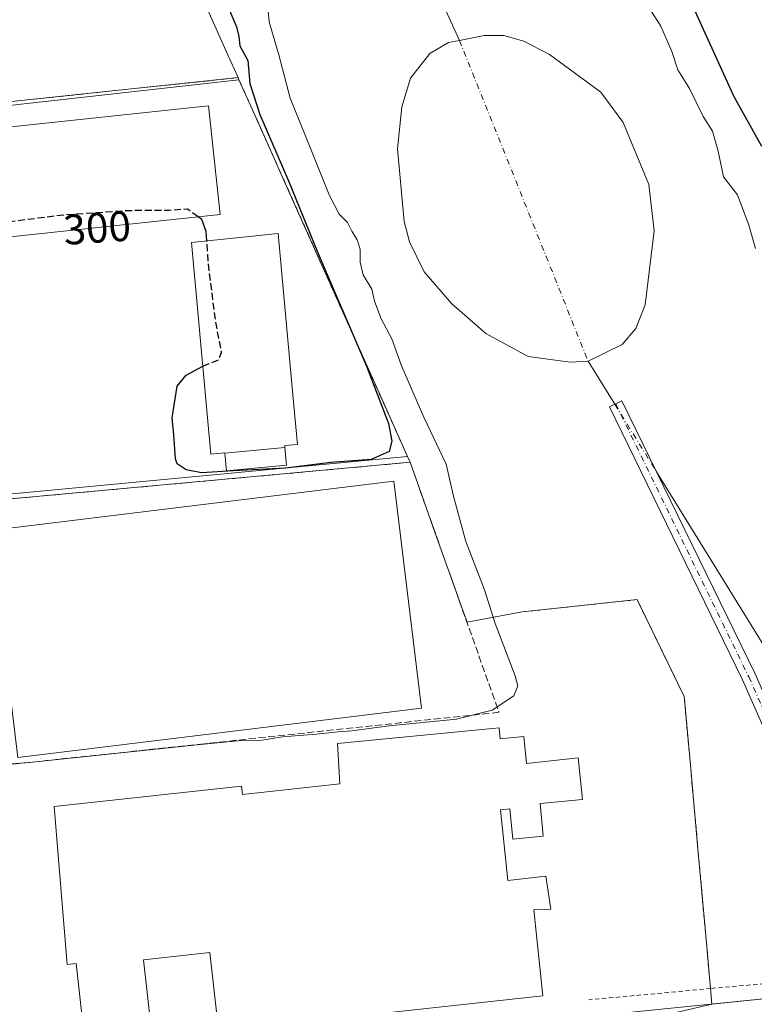
# Model space of a CAD drawing. Units: metres. Extents: x 612002 to 615512, y 4657606 to 4659980.
# Drawn here: x 613667 to 613840, y 4657885 to 4658117 of the extents above; entities that cross this region are included whole.
import ezdxf
from ezdxf.enums import TextEntityAlignment as Align

# ---------------------------------------------------------------- set-up
doc = ezdxf.new("R2010")
doc.units = ezdxf.units.M
doc.header["$MEASUREMENT"] = 0
for name, pattern in [('DGN Style 2', [1.6480167562047852, 0.988810053722871, -0.6592067024819142]), ('DGN Style 3', [2.307223458686699, 1.648016756204785, -0.6592067024819142]), ('DGN Style 4', [2.6384748266838614, 1.318413404963828, -0.6592067024819142, 0.001648016756204785, -0.6592067024819142])]:
    doc.linetypes.add(name, pattern=pattern)
for name, color, linetype, lineweight in [('Alambrada', 7, 'DGN Style 2', 0), ('Camino Cxs', 7, 'Continuous', 0), ('Camino eje', 30, 'DGN Style 4', 13), ('Corriente natural eje', 4, 'DGN Style 4', 0), ('Corriente natural lineal', 142, 'Continuous', 13), ('Corriente natural lineal oculto', 9, 'DGN Style 4', 13), ('Curva de nivel maestra', 30, 'Continuous', 30), ('Curva de nivel maestra oculto', 30, 'DGN Style 3', 30), ('Curva de nivel normal', 30, 'Continuous', 0), ('Edificación industrial Cxs', 135, 'Continuous', 13), ('Elemento construido', 1, 'Continuous', 0), ('Estanque Cxs', 5, 'Continuous', 0), ('Núcleo urbano CxS', 7, 'Continuous', 0), ('Obra de contención lineal', 1, 'DGN Style 3', 13), ('Parque-jardín CxS', 135, 'Continuous', 0), ('Planta de tratamiento de residuos CxS', 135, 'Continuous', 0), ('Recinto industrial CxS', 135, 'Continuous', 0), ('Rótulo de curva de nivel directora', 7, 'Continuous', 0), ('Vegetación y arbolados urbanos CxS', 151, 'Continuous', 0), ('Vía urbana Cxs', 4, 'Continuous', 0)]:
    doc.layers.add(name, color=color, linetype=linetype, lineweight=lineweight)
doc.styles.add('Style-Arial', font='txt')

# ---------------------------------------------------------------- blocks, each defined once
blk = doc.blocks.new('*U37')
at = {"layer": 'Vía urbana Cxs', "color": 4, "linetype": 'Continuous', "lineweight": 0}
blk.add_polyline3d([(613804.9401000004, 4657882.7501, 290.8733000000066), (613854.5601000005, 4657887.770099999, 292.0604000000022), (613856.6001000004, 4657888.170100001, 292.1021000000038), (613858.6101000002, 4657888.7401, 292.1505999999936), (613860.5601000005, 4657889.4801, 292.2109000000055), (613862.4401000004, 4657890.370100001, 292.3628999999929), (613864.2401000002, 4657891.420100001, 292.0380000000005), (613865.9501, 4657892.620100001, 291.5138000000007), (613867.5502000004, 4657893.960100001, 290.8052000000025), (613869.0401, 4657895.420100001, 290.7220999999991), (613869.5998999998, 4657896.0747, 290.7085999999982), (613870.4001000002, 4657897.0101, 290.7097000000067), (613871.4961000001, 4657898.5283, 291.1999000000069), (613871.6201, 4657898.700099999, 291.2899000000034), (613871.7673000004, 4657898.9463, 291.4204000000027), (613872.6901000004, 4657900.4901, 292.2511999999988), (613907.5100999996, 4657951.380100001, 293.2632000000012), (613971.8202000001, 4658045.090100001, 296.8561000000045), (613995.5963000003, 4658084.261700001, 299.1998000000021), (614013.9068999998, 4658114.4287, 299.0558000000019), (614027.8800999997, 4658137.450099999, 300.0910000000004)], dxfattribs=at)

msp = doc.modelspace()

# ---------------------------------------------------------------- linework, layer by layer
at = {"layer": 'Alambrada', "color": 7, "linetype": 'DGN Style 2', "lineweight": 0, "extrusion": (0.09327263643830709, -0.995255628447557, 0.02768482138836688), "elevation": -4578528.644489199, "flags": 128}
msp.add_lwpolyline([(1045771.881794022, 127095.8186333579), (1045755.489299092, 127095.4397881472), (1045743.055072138, 127095.4476911764)], dxfattribs=at)
at = {"layer": 'Alambrada', "color": 7, "linetype": 'DGN Style 2', "lineweight": 0}
for points in [[(613829.6901000004, 4657888.9801, 291.3552999999956), (613823.4801000003, 4657957.800100001, 291.741399999999), (613812.3501000004, 4657980.640100001, 291.7116999999998), (613785.3000999996, 4657977.7301, 296.636599999998)], [(613862.2100999998, 4657894.200099999, 292.4309000000067), (613859.9200999998, 4657892.950099999, 292.8968000000023), (613853.8701, 4657891.0701, 292.375), (613829.6901000004, 4657888.9801, 291.3552999999956)]]:
    msp.add_polyline3d(points, dxfattribs=at)
at = {"layer": 'Camino Cxs', "color": 7, "linetype": 'Continuous', "lineweight": 0}
msp.add_polyline3d([(613871.7673000004, 4657898.9463, 291.4204000000027), (613871.6201, 4657898.700099999, 291.2899000000034), (613871.4961000001, 4657898.5283, 291.1999000000069), (613870.4001000002, 4657897.0101, 290.7097000000067), (613869.5998999998, 4657896.0747, 290.7085999999982), (613869.0401, 4657895.420100001, 290.7220999999991), (613867.5502000004, 4657893.960100001, 290.8052000000025), (613866.2100999998, 4657892.9101, 291.3699000000051), (613863.4301000005, 4657903.540100001, 291.190499999997), (613851.4600999998, 4657929.5101, 298.6404999999941), (613837.2200999996, 4657961.7301, 299.5676999999997), (613805.8601000002, 4658026.0701, 294.4109000000026), (613808.8000999996, 4658027.5101, 293.1346000000049), (613840.1901000004, 4657963.110099999, 301.0090999999957), (613854.4600999998, 4657930.840100001, 299.304099999994), (613866.8601000002, 4657904.770099999, 292.0449999999983)], close=True, dxfattribs=at)
msp.add_polyline3d([(613867.5502000004, 4657893.960100001, 290.8052000000025), (613866.2100999998, 4657892.9101, 291.3699000000051), (613863.4301000005, 4657903.540100001, 291.190499999997), (613851.4600999998, 4657929.5101, 298.6404999999941), (613837.2200999996, 4657961.7301, 299.5676999999997), (613805.8601000002, 4658026.0701, 294.4109000000026), (613808.8000999996, 4658027.5101, 293.1346000000049), (613840.1901000004, 4657963.110099999, 301.0090999999957), (613854.4600999998, 4657930.840100001, 299.304099999994), (613866.8601000002, 4657904.770099999, 292.0449999999983), (613871.7673000004, 4657898.9463, 291.4204000000027)], dxfattribs=at)
at = {"layer": 'Camino eje', "color": 30, "linetype": 'DGN Style 4', "lineweight": 13}
msp.add_polyline3d([(613807.3300999999, 4658026.790100001, 293.7642000000051), (613838.7050999999, 4657962.420100001, 300.1058000000049), (613852.9600999998, 4657930.175100001, 298.9435999999987), (613858.9451000001, 4657917.190099999, 294.9241999999941), (613865.1451000003, 4657904.155099999, 291.5776999999944), (613869.5998999998, 4657896.0747, 290.7085999999982)], dxfattribs=at)
at = {"layer": 'Corriente natural eje', "color": 4, "linetype": 'DGN Style 4', "lineweight": 0, "extrusion": (0.002134831731840885, -0.005315970248461941, 0.9999835913422752), "elevation": -23160.24958421221, "flags": 128}
msp.add_lwpolyline([(613768.4583773463, 4658055.128614137), (613798.7993039063, 4657979.577546611)], dxfattribs=at)
at = {"layer": 'Corriente natural lineal', "color": 142, "linetype": 'Continuous', "lineweight": 13, "extrusion": (-0.03429688058318362, 0.05548589983500905, 0.9978702515366226), "elevation": 237694.6729637734, "flags": 128}
msp.add_lwpolyline([(-2971228.556441276, -3631716.015310332), (-2971228.556441276, -3631704.007043501)], dxfattribs=at)
at = {"layer": 'Corriente natural lineal', "color": 142, "linetype": 'Continuous', "lineweight": 13, "extrusion": (0.01483607688186186, -0.02400216815249115, 0.999601814097361), "elevation": -102404.0374290905, "flags": 128}
msp.add_lwpolyline([(2971215.863879914, 3638024.924263619), (2971215.863879913, 3637593.588836735)], dxfattribs=at)
at = {"layer": 'Corriente natural lineal', "color": 142, "linetype": 'Continuous', "lineweight": 13}
msp.add_polyline3d([(613696.6993000006, 4658279.521500001, 303.1554999999935), (613713.4801000003, 4658240.120100001, 302.2513000000035), (613719.9401000004, 4658227.780099999, 301.5246000000043), (613725.2301000003, 4658213.380100001, 298.2891999999993), (613743.7901, 4658173.9901, 297.3114999999962), (613748.6401000004, 4658161.200099999, 297.2869000000064), (613756.1001000004, 4658144.0101, 292.6778999999952), (613770.4801000003, 4658112.4301, 291.8456000000006)], dxfattribs=at)
at = {"layer": 'Corriente natural lineal oculto', "color": 9, "linetype": 'DGN Style 4', "lineweight": 13, "extrusion": (0.01015858965554459, -0.01643490720098476, 0.9998133310180983), "elevation": -70026.7137210108, "flags": 128}
msp.add_lwpolyline([(2971206.720425882, 3638818.320664661), (2971206.720425882, 3638799.600153634)], dxfattribs=at)
at = {"layer": 'Curva de nivel maestra', "color": 30, "linetype": 'Continuous', "lineweight": 30, "elevation": 300, "flags": 128}
for points in [[(613928.4100000003, 4658117.520099999), (613925.4900000002, 4658112.360099999), (613919.8399999999, 4658104.100099999), (613913.3799999999, 4658097.950099999), (613906.7599999999, 4658094.950099999), (613902.2000000002, 4658094.2401), (613898.4199999999, 4658094.220100001), (613895.3899999997, 4658093.2301), (613891.0800000001, 4658093.550100001), (613882.8799999999, 4658093.440099999), (613874.8799999999, 4658093.630100001), (613864.0199999996, 4658092.620100001), (613858.4600000001, 4658090.800100001), (613852.29, 4658087.100099999), (613846.2000000002, 4658085.600099999), (613841.7199999997, 4658087.610099999), (613835.2800000003, 4658099.1601), (613820.7800000003, 4658130.9801)], [(613716.0999999996, 4658119.860099999), (613717.8799999999, 4658115.6801), (613718.4400000004, 4658113.390100001), (613718.7100000001, 4658111.1601), (613720.5599999996, 4658107.7401), (613721.0800000001, 4658102.280099999), (613723.4100000003, 4658094.970100001), (613730.1600000003, 4658079.370100001), (613736.9199999999, 4658062.790100001), (613748.5599999996, 4658035.6801), (613753.7400000002, 4658022.1801), (613754.5099999999, 4658018.020099999), (613753.8899999997, 4658015.520099999), (613749.6299999999, 4658013.6801), (613740.1399999997, 4658012.970100001), (613729.4800000006, 4658011.600099999), (613717.1200000001, 4658010.970100001), (613709.6600000003, 4658010.530099999), (613706.0300000003, 4658011.2301), (613703.9299999997, 4658012.6501), (613703.4900000002, 4658013.840100001), (613703.0899999999, 4658019.440099999), (613702.7599999999, 4658023.4801), (613703.9000000004, 4658030.9801), (613706.0300000003, 4658033.530099999), (613709.9556999998, 4658035.665300001)], [(613710.9024999999, 4658065.218800001), (613710.7599999999, 4658067.380100001), (613709.6900000004, 4658070.2301), (613708.8311000001, 4658070.8651)]]:
    msp.add_lwpolyline(points, dxfattribs=at)
at = {"layer": 'Curva de nivel maestra oculto', "color": 30, "linetype": 'DGN Style 3', "lineweight": 30, "elevation": 300, "flags": 128}
for points in [[(613708.8311000001, 4658070.8651), (613706.3899999997, 4658072.670100001), (613701.9900000002, 4658072.380100001), (613692.3399999999, 4658072.3101), (613676.2999999998, 4658071.210100001), (613650.6799999997, 4658067.860099999), (613644.9199999999, 4658065.520099999), (613643.6381000001, 4658063.906099999)], [(613709.9556999998, 4658035.665300001), (613710.1299999999, 4658035.7601), (613713.6600000003, 4658037.140100001), (613714.4000000004, 4658038.9001), (613712.9900000002, 4658046.190099999), (613711.2400000002, 4658060.100099999), (613710.9024999999, 4658065.218800001)]]:
    msp.add_lwpolyline(points, dxfattribs=at)
at = {"layer": 'Curva de nivel normal', "color": 30, "linetype": 'Continuous', "lineweight": 0, "elevation": 295, "flags": 128}
for points in [[(613725.1699999999, 4658121.8201), (613725.5999999996, 4658116.850099999), (613727.8600000005, 4658109.040100001), (613730.5800000001, 4658098.8101), (613735.4299999997, 4658086.8201), (613739.75, 4658076.050100001), (613742.0899999999, 4658071.4801), (613744.0999999996, 4658069.5101), (613745.1399999997, 4658067.460100001), (613746.3300000001, 4658065.4301), (613747.0300000003, 4658063.210100001), (613747.04, 4658060.210100001), (613747.8099999996, 4658057.220100001), (613749.79, 4658053.790100001), (613750.4199999999, 4658050.950099999), (613751.9800000006, 4658046.850099999), (613754.5599999996, 4658042.100099999), (613756.8399999999, 4658035.710100001), (613762.0599999996, 4658023.610099999), (613767.3799999999, 4658012.590100001), (613769.1100000005, 4658004.9901), (613771.9699999997, 4657994.360099999), (613776.3499999996, 4657982.940099999), (613778.9400000004, 4657975.0001), (613783.5999999996, 4657962.6601), (613784.2400000002, 4657960.280099999), (613783.3300000001, 4657957.9901), (613778.2199999997, 4657954.610099999), (613769.8099999996, 4657952.4301), (613753.8799999999, 4657950.920100001), (613745.0999999996, 4657949.700099999), (613741.7800000003, 4657949.5001), (613736.7999999998, 4657948.890100001), (613728.79, 4657948.2601), (613722.9000000004, 4657947.380100001), (613719.9000000004, 4657947.4901), (613707.8799999999, 4657946.350099999), (613669.8099999996, 4657942.340100001), (613659.1634999998, 4657941.4804)], [(613840.2800000003, 4658063.420100001), (613838.75, 4658068.920100001), (613836.0199999996, 4658076.040100001), (613832.7699999996, 4658080.280099999), (613831.4800000006, 4658086.360099999), (613830.1600000003, 4658091.050100001), (613827.9800000006, 4658094.550100001), (613824.75, 4658101.0801), (613821.9400000004, 4658105.5101), (613820.54, 4658109.850099999), (613817.9699999997, 4658115.770099999), (613814.6200000001, 4658121.0701)]]:
    msp.add_lwpolyline(points, dxfattribs=at)
at = {"layer": 'Edificación industrial Cxs', "color": 135, "linetype": 'Continuous', "lineweight": 13, "elevation": 306.5011999999988, "flags": 128}
msp.add_lwpolyline([(613729.3344000002, 4658016.4735), (613715.1298000002, 4658015.1209), (613715.1201, 4658015.2301), (613711.8701, 4658014.940099999), (613710.9190999996, 4658025.236099999), (613707.2600999996, 4658064.850099999), (613727.7100999998, 4658066.920100001), (613731.3799000002, 4658027.1919), (613732.3000999996, 4658017.2301), (613729.2901, 4658016.960100001)], close=True, dxfattribs=at)
at = {"layer": 'Edificación industrial Cxs', "color": 135, "linetype": 'Continuous', "lineweight": 13, "elevation": 298.5810999999957, "flags": 128}
for points in [[(613681.8701, 4657878.5801), (613680.0701000001, 4657894.890100001), (613677.9801000003, 4657894.6601), (613674.9200999998, 4657931.850099999), (613719.1201, 4657936.670100001), (613719.3300999999, 4657934.7301), (613742.3080000002, 4657937.231899999), (613741.7438000003, 4657946.6809), (613779.8438999997, 4657950.385), (613780.1026999997, 4657947.830700001), (613785.6648000004, 4657948.400699999), (613786.3289999999, 4657942.024900001), (613798.5000999998, 4657943.350099999), (613799.4600999998, 4657933.520099999), (613789.5100999996, 4657932.5601), (613790.2600999996, 4657924.840100001), (613783.0601000005, 4657924.140100001), (613782.3701, 4657931.290100001), (613780.1601, 4657931.0701), (613781.8885000005, 4657914.4439), (613790.8241999998, 4657915.460000001), (613792.0148, 4657907.654800001), (613788.0460000001, 4657907.522500001), (613790.1130999997, 4657887.202400001), (613738.1901000004, 4657881.550100001)], [(613713.4001000002, 4657881.3301), (613711.6401000004, 4657897.4801), (613695.9801000003, 4657895.7601), (613697.6700999998, 4657880.300100001)]]:
    msp.add_lwpolyline(points, dxfattribs=at)
at = {"layer": 'Edificación industrial Cxs', "color": 135, "linetype": 'Continuous', "lineweight": 13}
for points in [[(613714.0301000001, 4658071.420100001, 304.8775000000023), (613613.5100999996, 4658060.690099999, 303.7624000000069), (613610.7801000001, 4658086.340100001, 302.7302000000054), (613711.2801000001, 4658097.050100001, 302.6404000000039), (613714.0301000001, 4658071.420100001, 304.8775000000023)], [(613729.3340999996, 4658016.4735, 305.9097000000039), (613729.7100999998, 4658012.3201, 301.1021000000038), (613715.5100999996, 4658011.0101, 302.7682000000059), (613715.1300999997, 4658015.1209, 305.789499999999), (613715.1201, 4658015.2301, 305.8628999999929), (613711.8701, 4658014.940099999, 304.2866999999969), (613710.9190999996, 4658025.236099999, 305.7684000000008), (613707.2600999996, 4658064.850099999, 304.0377000000008), (613727.7100999998, 4658066.920100001, 303.2666000000027), (613731.3799000002, 4658027.1919, 306.4946999999956), (613732.3000999996, 4658017.2301, 305.6777000000002), (613729.2901, 4658016.960100001, 306.5011999999988), (613729.3340999996, 4658016.4735, 305.9097000000039)], [(613761.5100999996, 4657955.050100001, 300.6622999999963), (613666.3000999996, 4657943.440099999, 299.7219000000041), (613659.7801000001, 4657996.960100001, 298.9618999999948), (613754.9801000003, 4658008.550100001, 299.7660999999935), (613761.5100999996, 4657955.050100001, 300.6622999999963)], [(613681.8701, 4657878.5801, 294.2767000000022), (613680.0701000001, 4657894.890100001, 295.7364999999991), (613677.9801000003, 4657894.6601, 294.0111999999936), (613674.9200999998, 4657931.850099999, 293.445000000007), (613719.1201, 4657936.670100001, 293.9704000000056), (613719.3300999999, 4657934.7301, 295.354800000001), (613742.3080000002, 4657937.231899999, 294.867499999993), (613741.7438000003, 4657946.6809, 298.1346000000049), (613779.8438999997, 4657950.385, 298.5810999999958)], [(613779.8438999997, 4657950.385, 298.5810999999958), (613780.1026999997, 4657947.830700001, 298.3830000000016), (613785.6648000004, 4657948.400699999, 294.1793999999936), (613786.3289999999, 4657942.024900001, 295.4345999999932), (613798.5000999998, 4657943.350099999, 294.6628999999957), (613799.4600999998, 4657933.520099999, 294.7535999999964), (613789.5100999996, 4657932.5601, 296.7635000000009), (613790.2600999996, 4657924.840100001, 293.8763999999938), (613783.0601000005, 4657924.140100001, 295.200800000006), (613782.3701, 4657931.290100001, 296.8699000000051), (613780.1601, 4657931.0701, 297.2393000000012), (613781.8885000005, 4657914.4439, 296.2155000000057), (613790.8241999998, 4657915.460000001, 291.7253999999957), (613792.0148, 4657907.654800001, 291.6140000000014), (613788.0460000001, 4657907.522500001, 293.2936000000045), (613790.1130999997, 4657887.202400001, 292.8117999999959), (613738.1901000004, 4657881.550100001, 294.9853000000003)], [(613713.4001000002, 4657881.3301, 294.3994999999995), (613711.6401000004, 4657897.4801, 296.1606999999931), (613695.9801000003, 4657895.7601, 296.3258999999962), (613697.6700999998, 4657880.300100001, 294.2163)]]:
    msp.add_polyline3d(points, dxfattribs=at)
for points in [[(613714.0301000001, 4658071.420100001, 304.8775000000023), (613613.5100999996, 4658060.690099999, 304.8775000000023), (613610.7801000001, 4658086.340100001, 304.8775000000023), (613711.2801000001, 4658097.050100001, 304.8775000000023)], [(613715.1298000002, 4658015.1209, 305.9095999999991), (613729.3344000002, 4658016.4735, 305.9095999999991), (613729.7100999998, 4658012.3201, 305.9095999999991), (613715.5100999996, 4658011.0101, 305.9095999999991)], [(613761.5100999996, 4657955.050100001, 300.6622999999963), (613666.3000999996, 4657943.440099999, 300.6622999999963), (613659.7801000001, 4657996.960100001, 300.6622999999963), (613754.9801000003, 4658008.550100001, 300.6622999999963)]]:
    msp.add_3dface(points, dxfattribs=at)
at = {"layer": 'Elemento construido', "color": 1, "linetype": 'Continuous', "lineweight": 0}
msp.add_polyline3d([(613804.9401000004, 4657882.7501, 290.8733000000066), (613854.5601000005, 4657887.770099999, 292.0604000000022), (613856.6001000004, 4657888.170100001, 292.1021000000038), (613858.6101000002, 4657888.7401, 292.1505999999936), (613860.5601000005, 4657889.4801, 292.2109000000055), (613862.4401000004, 4657890.370100001, 292.3628999999929), (613864.2401000002, 4657891.420100001, 292.0380000000005), (613865.9501, 4657892.620100001, 291.5138000000007), (613867.5500999996, 4657893.960100001, 290.8052000000025), (613869.0401, 4657895.420100001, 290.7220999999991), (613870.4001000002, 4657897.0101, 290.7097000000067), (613871.6201, 4657898.700099999, 291.2899000000034), (613872.6901000004, 4657900.4901, 292.2511999999988), (613907.5100999996, 4657951.380100001, 293.2632000000012), (613971.8201000001, 4658045.090100001, 296.8561999999947), (614027.8800999997, 4658137.450099999, 300.0910000000004), (614058.3000999996, 4658187.280099999, 301.2249000000011), (614059.0100999996, 4658189.800100001, 302.3632000000071), (614058.8701, 4658191.540100001, 303.4333000000042), (614057.7701000003, 4658193.9101, 304.2409000000043), (614055.8000999996, 4658195.620100001, 304.100900000005)], dxfattribs=at)
at = {"layer": 'Estanque Cxs', "color": 5, "linetype": 'Continuous', "lineweight": 0}
msp.add_polyline3d([(613800.8201000001, 4658036.880100001, 291.3791999999958), (613796.5701000001, 4658036.5701, 291.2014999999956), (613786.7200999996, 4658037.9801, 290.9214000000065), (613776.7200999996, 4658043.370100001, 291.0599999999977), (613768.6700999998, 4658050.350099999, 291.3650999999954), (613762.1801000005, 4658057.9101, 291.4054999999935), (613758.7100999998, 4658064.940099999, 291.7957000000025), (613757.4401000004, 4658069.7501, 291.6272999999928), (613755.9001000002, 4658086.870100001, 291.7324999999983), (613756.9001000002, 4658096.790100001, 291.7932000000001), (613758.9700999996, 4658103.530099999, 291.9899000000005), (613763.4901000002, 4658109.4001, 291.9688000000024), (613767.9301000005, 4658111.920100001, 291.8635999999969), (613770.4801000003, 4658112.4301, 291.8456000000006), (613776.3201000001, 4658113.600099999, 291.8025999999954), (613780.9200999998, 4658113.600099999, 291.758799999996), (613785.6801000005, 4658112.2601, 291.6986999999936), (613791.7401000002, 4658109.110099999, 291.6987999999984), (613803.8400999998, 4658100.2301, 291.559699999998), (613809.1201, 4658093.130100001, 291.4305000000023), (613815.1601, 4658078.520099999, 291.317200000005), (613816.3701, 4658067.530099999, 291.272100000002), (613814.2901, 4658050.100099999, 291.082699999999), (613812.0900999998, 4658044.5701, 291.0339999999997), (613808.8400999998, 4658040.800100001, 291.2397000000055)], close=True, dxfattribs=at)
msp.add_polyline3d([(613800.8201000001, 4658036.880100001, 291.3791999999958), (613796.5701000001, 4658036.5701, 291.2014999999956), (613786.7200999996, 4658037.9801, 290.9214000000065), (613776.7200999996, 4658043.370100001, 291.0599999999977), (613768.6700999998, 4658050.350099999, 291.3650999999954), (613762.1801000005, 4658057.9101, 291.4054999999935), (613758.7100999998, 4658064.940099999, 291.7957000000025), (613757.4401000004, 4658069.7501, 291.6272999999928), (613755.9001000002, 4658086.870100001, 291.7324999999983), (613756.9001000002, 4658096.790100001, 291.7932000000001), (613758.9700999996, 4658103.530099999, 291.9899000000005), (613763.4901000002, 4658109.4001, 291.9688000000024), (613767.9301000005, 4658111.920100001, 291.8635999999969), (613770.4801000003, 4658112.4301, 291.8456000000006), (613776.3201000001, 4658113.600099999, 291.8025999999954), (613780.9200999998, 4658113.600099999, 291.758799999996), (613785.6801000005, 4658112.2601, 291.6986999999936), (613791.7401000002, 4658109.110099999, 291.6987999999984), (613803.8400999998, 4658100.2301, 291.559699999998), (613809.1201, 4658093.130100001, 291.4305000000023), (613815.1601, 4658078.520099999, 291.317200000005), (613816.3701, 4658067.530099999, 291.272100000002), (613814.2901, 4658050.100099999, 291.082699999999), (613812.0900999998, 4658044.5701, 291.0339999999997), (613808.8400999998, 4658040.800100001, 291.2397000000055), (613800.8201000001, 4658036.880100001, 291.3791999999958)], dxfattribs=at)
at = {"layer": 'Núcleo urbano CxS', "color": 7, "linetype": 'Continuous', "lineweight": 0, "extrusion": (-0.001754823174537217, -0.0001957049618851759, 0.9999984411463819), "elevation": -1686.7772015819, "flags": 128}
msp.add_lwpolyline([(613718.0758692496, 4658102.91259301), (613578.8249495114, 4658087.382792712)], dxfattribs=at)
at = {"layer": 'Núcleo urbano CxS', "color": 7, "linetype": 'Continuous', "lineweight": 0, "extrusion": (-0.9127162241373226, -0.4085940456276668, 8.609576583582652e-06), "elevation": -2463424.033820375, "flags": 128}
msp.add_lwpolyline([(-4000764.600857038, 323.0136378889213), (-4000754.971472144, 321.8261378888773), (-4000732.701326837, 321.3314378893688), (-4000681.242981101, 321.1673378886854), (-4000675.266195308, 320.9399378888877), (-4000667.291759563, 320.74653788884)], dxfattribs=at)
at = {"layer": 'Núcleo urbano CxS', "color": 7, "linetype": 'Continuous', "lineweight": 0, "extrusion": (-0.00558696732206345, -0.0005255253367112623, 0.9999842546856739), "elevation": -5577.419062185382, "flags": 128}
msp.add_lwpolyline([(613750.345541474, 4658012.05004263), (613609.5819056685, 4657998.809640802)], dxfattribs=at)
at = {"layer": 'Núcleo urbano CxS', "color": 7, "linetype": 'Continuous', "lineweight": 0, "extrusion": (-0.002168250327313835, -0.0005042730033737715, 0.9999975221965584), "elevation": -3388.886725826468, "flags": 128}
msp.add_lwpolyline([(613829.1898329121, 4657884.16880557), (613793.3994396795, 4657875.845004513)], dxfattribs=at)
at = {"layer": 'Núcleo urbano CxS', "color": 7, "linetype": 'Continuous', "lineweight": 0}
for points in [[(613718.4912, 4658103.1535, 301.8046000000031), (613579.2405000003, 4658087.6237, 301.5571999999956), (613572.4653000003, 4658102.9463, 302.4021000000066), (613552.9149000002, 4658147.169700001, 304.2378999999929), (613549.4693999998, 4658170.6248, 304.7007000000012), (613549.4535999997, 4658170.7327, 304.6999000000069), (613550.4148000004, 4658170.8936, 304.7231999999931), (613555.8899999997, 4658171.810000001, 304.9550000000018), (613674.0279000001, 4658184.483100001, 304.6432000000059), (613686.0746999999, 4658173.104499999, 304.1160999999993), (613692.29, 4658159.09, 304.0861000000005), (613704.5999999996, 4658134.279999999, 303.3104000000022), (613715.7220999999, 4658109.357000001, 302.0630999999994), (613718.2599999999, 4658103.67, 301.8736000000063)], [(613758.2511, 4658014.337900001, 299.5375000000058), (613617.4896999998, 4658001.0975, 298.7440999999963), (613602.4735000003, 4658035.0647, 299.6722000000009), (613579.2405000003, 4658087.6237, 301.5571999999956), (613718.4912, 4658103.1535, 301.8046000000031), (613722.4256999996, 4658094.364600001, 300.6171000000031), (613731.5252, 4658074.0383, 300.1223999999929), (613752.5506999996, 4658027.0714, 299.9582999999984), (613754.9928000001, 4658021.6163, 299.730899999995)], [(613830.0020000003, 4657885.285499999, 290.896900000007), (613794.2117, 4657876.9617, 290.8151000000071), (613654.0969000002, 4657860.578700001, 291.3024000000005), (613645.8507000003, 4657936.9431, 295.2309999999998), (613617.4896999998, 4658001.0975, 298.7440999999963), (613758.2511, 4658014.337900001, 299.5375000000058), (613758.8499999996, 4658013, 299.4070000000065), (613761.6162999999, 4658005.220000001, 297.6175999999978), (613764.6963000001, 4657996.557800001, 297.3029999999999), (613770.7888000002, 4657979.4231, 297.2590999999957), (613772.2624000004, 4657975.278899999, 297.3962999999931), (613785.2999999998, 4657977.730000001, 292.8107000000018), (613794.159, 4657978.683, 291.7792999999947), (613812.3499999996, 4657980.640000001, 291.6696999999986), (613813.1495000003, 4657978.999399999, 291.6772000000055), (613823.4800000006, 4657957.800000001, 291.5071000000025), (613823.6277000001, 4657956.162900001, 291.5366000000067), (613824.9381999997, 4657941.639599999, 291.516300000003), (613826.3135000002, 4657926.398499999, 291.485400000005), (613826.7287999997, 4657921.796700001, 291.4980000000069), (613828.4884000003, 4657902.296700001, 291.3902999999991), (613829.6900000004, 4657888.980000001, 291.026199999993)]]:
    msp.add_polyline3d(points, close=True, dxfattribs=at)
for points in [[(613674.0279000001, 4658184.483100001, 304.6432000000059), (613686.0746999999, 4658173.104499999, 304.1160999999993), (613692.29, 4658159.09, 304.0861000000005), (613704.5999999996, 4658134.279999999, 303.3104000000022), (613715.7220999999, 4658109.357000001, 302.0630999999994), (613718.2599999999, 4658103.67, 301.8736000000063), (613718.4912, 4658103.1535, 301.8046000000031)], [(613758.2511, 4658014.337900001, 299.5375000000058), (613758.8499999996, 4658013, 299.4070000000065), (613761.6162999999, 4658005.220000001, 297.6175999999978), (613764.6963000001, 4657996.557800001, 297.3029999999999), (613770.7888000002, 4657979.4231, 297.2590999999957), (613772.2624000004, 4657975.278899999, 297.3962999999931), (613785.2999999998, 4657977.730000001, 292.8107000000018), (613794.159, 4657978.683, 291.7792999999947), (613812.3499999996, 4657980.640000001, 291.6696999999986), (613813.1495000003, 4657978.999399999, 291.6772000000055), (613823.4800000006, 4657957.800000001, 291.5071000000025), (613823.6277000001, 4657956.162900001, 291.5366000000067), (613824.9381999997, 4657941.639599999, 291.516300000003), (613826.3135000002, 4657926.398499999, 291.485400000005), (613826.7287999997, 4657921.796700001, 291.4980000000069), (613828.4884000003, 4657902.296700001, 291.3902999999991), (613829.6900000004, 4657888.980000001, 291.026199999993), (613830.0020000003, 4657885.285499999, 290.896900000007)], [(613794.2117, 4657876.9617, 290.8151000000071), (613830.0020000003, 4657885.285499999, 290.896900000007), (613854.5599999996, 4657887.77, 290.5831999999937), (613856.5999999996, 4657888.17, 290.5785000000033), (613858.6100000005, 4657888.74, 290.5865999999951), (613860.5599999996, 4657889.480000001, 290.6070000000037), (613862.4400000004, 4657890.369999999, 290.6303999999946), (613864.2400000002, 4657891.42, 290.6309999999939), (613865.9500000002, 4657892.619999999, 290.6233999999968), (613867.5499999998, 4657893.960000001, 290.6125999999931), (613869.04, 4657895.42, 290.6051000000007), (613869.5998999998, 4657896.0746, 290.5991999999969), (613870.4000000004, 4657897.01, 290.5861000000005), (613875.4713000003, 4657888.169199999, 290.5089000000008), (613875.3239000002, 4657887.974300001, 290.507700000002), (613875.0740999999, 4657873.5889, 290.4496000000072)], [(613870.4000000004, 4657897.01, 290.5861000000005), (613869.5998999998, 4657896.0746, 290.5991999999969), (613869.04, 4657895.42, 290.6051000000007), (613867.5499999998, 4657893.960000001, 290.6125999999931), (613865.9500000002, 4657892.619999999, 290.6233999999968), (613864.2400000002, 4657891.42, 290.6309999999939), (613862.4400000004, 4657890.369999999, 290.6303999999946), (613860.5599999996, 4657889.480000001, 290.6070000000037), (613858.6100000005, 4657888.74, 290.5865999999951), (613856.5999999996, 4657888.17, 290.5785000000033), (613854.5599999996, 4657887.77, 290.5831999999937), (613830.0020000003, 4657885.285499999, 290.896900000007)]]:
    msp.add_polyline3d(points, dxfattribs=at)
at = {"layer": 'Obra de contención lineal', "color": 1, "linetype": 'DGN Style 3', "lineweight": 13, "extrusion": (0.01380065175932624, -0.01905258869723477, 0.999723232137251), "elevation": -79977.8857726078, "flags": 128}
msp.add_lwpolyline([(3229543.498580203, 3411368.853293578), (3229563.815096864, 3411466.121338011), (3229461.573485493, 3411524.946337657)], dxfattribs=at)
at = {"layer": 'Obra de contención lineal', "color": 1, "linetype": 'DGN Style 3', "lineweight": 13, "extrusion": (0.0006468839105248255, 5.91439575042495e-05, 0.9999997890215772), "elevation": 971.6546848939355, "flags": 128}
msp.add_lwpolyline([(613758.5281807551, 4658012.950779379), (613629.1381532297, 4658001.120779359)], dxfattribs=at)
at = {"layer": 'Obra de contención lineal', "color": 1, "linetype": 'DGN Style 3', "lineweight": 13}
msp.add_polyline3d([(613758.8501000004, 4658013.0001, 299.1306999999942), (613779.8000999996, 4657954.0801, 298.0785999999935), (613710.3501000004, 4657946.670100001, 299.7465999999986), (613659.8800999997, 4657941.280099999, 297.2465999999986), (613659.2200999996, 4657941.270099999, 297.4049999999988)], dxfattribs=at)
at = {"layer": 'Parque-jardín CxS', "color": 135, "linetype": 'Continuous', "lineweight": 0, "extrusion": (-0.9131867698916507, -0.407541062486973, 0.0004535216008704655), "elevation": -2458807.777619166, "flags": 128}
msp.add_lwpolyline([(-4003603.664213999, 1416.541585217039), (-4003609.891765509, 1416.983985262535), (-4003637.183875385, 1418.086485375926)], dxfattribs=at)
at = {"layer": 'Parque-jardín CxS', "color": 135, "linetype": 'Continuous', "lineweight": 0, "extrusion": (0.912716057374158, 0.4085944181301121, 9.180845876912951e-06), "elevation": 2463425.672011839, "flags": 128}
msp.add_lwpolyline([(4000664.820588633, 276.514368587726), (4000666.286327371, 276.746268587789), (4000674.260763116, 277.1847685876743), (4000680.23754891, 278.4340685878056), (4000731.695935505, 278.5238685877075), (4000753.966039952, 277.8280685873294), (4000763.595465706, 278.7062685880069), (4000764.161350579, 278.8026685878227)], dxfattribs=at)
at = {"layer": 'Parque-jardín CxS', "color": 135, "linetype": 'Continuous', "lineweight": 0, "extrusion": (-0.9422111557333794, -0.335019600198715, 7.412329499811038e-05), "elevation": -2138816.06631735, "flags": 128}
msp.add_lwpolyline([(-4183170.544439288, 456.0119954844272), (-4183174.942835655, 455.894695480739), (-4183193.128448111, 455.8061954838512), (-4183202.321929978, 456.3811954820179), (-4183210.579158231, 457.6667954889624)], dxfattribs=at)
at = {"layer": 'Parque-jardín CxS', "color": 135, "linetype": 'Continuous', "lineweight": 0, "extrusion": (0.06205361396879596, 0.01166622793307645, 0.9980046333155098), "elevation": 92724.67067250663, "flags": 128}
msp.add_lwpolyline([(4464373.302821151, -1460911.415579934), (4464373.302821151, -1460898.12305085)], dxfattribs=at)
at = {"layer": 'Parque-jardín CxS', "color": 135, "linetype": 'Continuous', "lineweight": 0, "extrusion": (0.004901607003414152, -0.05806023429898433, 0.9983010485028708), "elevation": -267138.5133138887, "flags": 128}
msp.add_lwpolyline([(1003491.977576066, 4581956.302232824), (1003491.977576066, 4581960.016185009)], dxfattribs=at)
at = {"layer": 'Parque-jardín CxS', "color": 135, "linetype": 'Continuous', "lineweight": 0}
for points in [[(613854.5599999996, 4657887.77, 292.0604000000022), (613830.0020000003, 4657885.285499999, 291.1389000000054), (613829.6900000004, 4657888.980000001, 291.3552999999956), (613828.4884000003, 4657902.296700001, 291.4150999999983), (613826.7287999997, 4657921.796700001, 291.600099999996), (613826.3135000002, 4657926.398499999, 291.5458999999973), (613824.9381999997, 4657941.639599999, 291.526199999993), (613823.6277000001, 4657956.162900001, 291.6870000000054), (613823.4800000006, 4657957.800000001, 291.741399999999), (613813.1495000003, 4657978.999399999, 291.8515999999945), (613812.3499999996, 4657980.640000001, 291.7116999999998), (613794.159, 4657978.683, 292.4873999999982), (613785.2999999998, 4657977.730000001, 296.636599999998), (613772.2624000004, 4657975.278899999, 297.475900000005), (613770.7888000002, 4657979.4231, 297.3586000000068), (613764.6963000001, 4657996.557800001, 297.2700999999943), (613761.6162999999, 4658005.220000001, 297.8451000000059), (613758.8499999996, 4658013, 299.1306999999942), (613758.2511, 4658014.337900001, 299.3625999999931), (613754.9928000001, 4658021.6163, 299.8010999999969), (613752.5506999996, 4658027.0714, 301.0504999999976), (613731.5252, 4658074.0383, 301.1401999999944), (613722.4256999996, 4658094.364600001, 300.444399999993), (613718.4912, 4658103.1535, 301.3225999999996), (613718.2599999999, 4658103.67, 301.4189999999944), (613715.7220999999, 4658109.357000001, 301.8614999999991), (613704.5999999996, 4658134.279999999, 302.9639000000025)], [(613829.6901000004, 4657888.9801, 291.3552999999956), (613828.4884000003, 4657902.296700001, 291.4150999999983), (613826.7287999997, 4657921.796700001, 291.600099999996), (613826.3136, 4657926.398499999, 291.5458999999973), (613824.9382999997, 4657941.639599999, 291.526199999993), (613823.6277999999, 4657956.162900001, 291.6870000000054), (613823.4800000006, 4657957.800000001, 291.741399999999), (613813.1495000003, 4657978.999399999, 291.8515999999945), (613812.3499999996, 4657980.640000001, 291.7116999999998), (613794.159, 4657978.683, 292.4873999999982), (613785.2999999998, 4657977.730000001, 296.636599999998)], [(613867.5500999996, 4657893.960100001, 290.8052000000025), (613865.9501, 4657892.620100001, 291.5138000000007), (613864.2401000002, 4657891.420100001, 292.0380000000005), (613862.4401000004, 4657890.370100001, 292.3628999999929), (613860.5601000005, 4657889.4801, 292.2109000000055), (613858.6101000002, 4657888.7401, 292.1505999999936), (613856.6001000004, 4657888.170100001, 292.1021000000038), (613854.5601000005, 4657887.770099999, 292.0604000000022), (613830.0020000003, 4657885.285599999, 291.1389000000054)]]:
    msp.add_polyline3d(points, dxfattribs=at)
at = {"layer": 'Planta de tratamiento de residuos CxS', "color": 135, "linetype": 'Continuous', "lineweight": 0, "extrusion": (0.01166781550297487, 0.001228443968666549, 0.9999311741349025), "elevation": 13184.36904189834, "flags": 128}
msp.add_lwpolyline([(613555.658385525, 4658078.638536739), (613672.966447861, 4658090.988446057)], dxfattribs=at)
at = {"layer": 'Planta de tratamiento de residuos CxS', "color": 135, "linetype": 'Continuous', "lineweight": 0, "extrusion": (0.912716057374158, 0.4085944181301121, 9.180845876912951e-06), "elevation": 2463425.672011839, "flags": 128}
msp.add_lwpolyline([(4000664.820588633, 276.514368587726), (4000666.286327371, 276.746268587789), (4000674.260763116, 277.1847685876743), (4000680.23754891, 278.4340685878056), (4000731.695935505, 278.5238685877075), (4000753.966039952, 277.8280685873294), (4000763.595465706, 278.7062685880069), (4000764.161350579, 278.8026685878227)], dxfattribs=at)
at = {"layer": 'Planta de tratamiento de residuos CxS', "color": 135, "linetype": 'Continuous', "lineweight": 0, "extrusion": (0.0006468839105248255, 5.91439575042495e-05, 0.9999997890215772), "elevation": 971.6546848939355, "flags": 128}
msp.add_lwpolyline([(613758.5281807551, 4658012.950779379), (613629.1381532297, 4658001.120779359)], dxfattribs=at)
at = {"layer": 'Planta de tratamiento de residuos CxS', "color": 135, "linetype": 'Continuous', "lineweight": 0}
msp.add_polyline3d([(613758.8499999996, 4658013, 299.1306999999942), (613629.4600999998, 4658001.170100001, 299.2151000000013), (613612.5100999996, 4658039.6801, 300.2173999999941), (613592.3501000004, 4658085.440099999, 302.277700000006), (613589.8901000004, 4658090.3101, 302.4962999999989), (613600.9600999998, 4658091.3201, 302.8028999999952), (613718.2599999999, 4658103.67, 301.4189999999944), (613718.4912, 4658103.1535, 301.3225999999996), (613722.4256999996, 4658094.364600001, 300.444399999993), (613731.5252, 4658074.0383, 301.1401999999944), (613752.5506999996, 4658027.0714, 301.0504999999976), (613754.9928000001, 4658021.6163, 299.8010999999969), (613758.2511, 4658014.337900001, 299.3625999999931)], close=True, dxfattribs=at)
at = {"layer": 'Recinto industrial CxS', "color": 135, "linetype": 'Continuous', "lineweight": 0, "extrusion": (-0.9131867698916507, -0.407541062486973, 0.0004535216008704655), "elevation": -2458807.777619166, "flags": 128}
msp.add_lwpolyline([(-4003603.664213999, 1416.541585217039), (-4003609.891765509, 1416.983985262535), (-4003637.183875385, 1418.086485375926)], dxfattribs=at)
at = {"layer": 'Recinto industrial CxS', "color": 135, "linetype": 'Continuous', "lineweight": 0, "extrusion": (0.912716057374158, 0.4085944181301121, 9.180845876912951e-06), "elevation": 2463425.672011839, "flags": 128}
msp.add_lwpolyline([(4000664.820588633, 276.514368587726), (4000666.286327371, 276.746268587789), (4000674.260763116, 277.1847685876743), (4000680.23754891, 278.4340685878056), (4000731.695935505, 278.5238685877075), (4000753.966039952, 277.8280685873294), (4000763.595465706, 278.7062685880069), (4000764.161350579, 278.8026685878227)], dxfattribs=at)
at = {"layer": 'Recinto industrial CxS', "color": 135, "linetype": 'Continuous', "lineweight": 0, "extrusion": (-0.9422111557333794, -0.335019600198715, 7.412329499811038e-05), "elevation": -2138816.06631735, "flags": 128}
msp.add_lwpolyline([(-4183170.544439288, 456.0119954844272), (-4183174.942835655, 455.894695480739), (-4183193.128448111, 455.8061954838512), (-4183202.321929978, 456.3811954820179), (-4183210.579158231, 457.6667954889624)], dxfattribs=at)
at = {"layer": 'Recinto industrial CxS', "color": 135, "linetype": 'Continuous', "lineweight": 0, "extrusion": (0.06205361396879596, 0.01166622793307645, 0.9980046333155098), "elevation": 92724.67067250663, "flags": 128}
msp.add_lwpolyline([(4464373.302821151, -1460911.415579934), (4464373.302821151, -1460898.12305085)], dxfattribs=at)
at = {"layer": 'Recinto industrial CxS', "color": 135, "linetype": 'Continuous', "lineweight": 0, "extrusion": (0.004901607003414152, -0.05806023429898433, 0.9983010485028708), "elevation": -267138.5133138887, "flags": 128}
msp.add_lwpolyline([(1003491.977576066, 4581956.302232824), (1003491.977576066, 4581960.016185009)], dxfattribs=at)
at = {"layer": 'Recinto industrial CxS', "color": 135, "linetype": 'Continuous', "lineweight": 0}
for points in [[(613704.5999999996, 4658134.279999999, 302.9639000000025), (613715.7220999999, 4658109.357000001, 301.8614999999991), (613718.2599999999, 4658103.67, 301.4189999999944), (613718.4912, 4658103.1535, 301.3225999999996), (613722.4256999996, 4658094.364600001, 300.444399999993), (613731.5252, 4658074.0383, 301.1401999999944), (613752.5506999996, 4658027.0714, 301.0504999999976), (613754.9928000001, 4658021.6163, 299.8010999999969), (613758.2511, 4658014.337900001, 299.3625999999931), (613758.8499999996, 4658013, 299.1306999999942), (613761.6162999999, 4658005.220000001, 297.8451000000059), (613764.6963000001, 4657996.557800001, 297.2700999999943), (613770.7888000002, 4657979.4231, 297.3586000000068), (613772.2624000004, 4657975.278899999, 297.475900000005), (613785.2999999998, 4657977.730000001, 296.636599999998), (613794.159, 4657978.683, 292.4873999999982), (613812.3499999996, 4657980.640000001, 291.7116999999998), (613813.1495000003, 4657978.999399999, 291.8515999999945), (613823.4800000006, 4657957.800000001, 291.741399999999), (613823.6277000001, 4657956.162900001, 291.6870000000054), (613824.9381999997, 4657941.639599999, 291.526199999993), (613826.3135000002, 4657926.398499999, 291.5458999999973), (613826.7287999997, 4657921.796700001, 291.600099999996), (613828.4884000003, 4657902.296700001, 291.4150999999983), (613829.6900000004, 4657888.980000001, 291.3552999999956), (613830.0020000003, 4657885.285499999, 291.1389000000054), (613854.5599999996, 4657887.77, 292.0604000000022)], [(613829.6901000004, 4657888.9801, 291.3552999999956), (613828.4884000003, 4657902.296700001, 291.4150999999983), (613826.7287999997, 4657921.796700001, 291.600099999996), (613826.3136, 4657926.398499999, 291.5458999999973), (613824.9382999997, 4657941.639599999, 291.526199999993), (613823.6277999999, 4657956.162900001, 291.6870000000054), (613823.4800000006, 4657957.800000001, 291.741399999999), (613813.1495000003, 4657978.999399999, 291.8515999999945), (613812.3499999996, 4657980.640000001, 291.7116999999998), (613794.159, 4657978.683, 292.4873999999982), (613785.2999999998, 4657977.730000001, 296.636599999998)], [(613867.5500999996, 4657893.960100001, 290.8052000000025), (613865.9501, 4657892.620100001, 291.5138000000007), (613864.2401000002, 4657891.420100001, 292.0380000000005), (613862.4401000004, 4657890.370100001, 292.3628999999929), (613860.5601000005, 4657889.4801, 292.2109000000055), (613858.6101000002, 4657888.7401, 292.1505999999936), (613856.6001000004, 4657888.170100001, 292.1021000000038), (613854.5601000005, 4657887.770099999, 292.0604000000022), (613830.0020000003, 4657885.285599999, 291.1389000000054)]]:
    msp.add_polyline3d(points, dxfattribs=at)
at = {"layer": 'Vegetación y arbolados urbanos CxS', "color": 151, "linetype": 'Continuous', "lineweight": 0, "extrusion": (-0.9127162241373226, -0.4085940456276668, 8.609576583582652e-06), "elevation": -2463424.033820375, "flags": 128}
msp.add_lwpolyline([(-4000764.600857038, 323.0136378889213), (-4000754.971472144, 321.8261378888773), (-4000732.701326837, 321.3314378893688), (-4000681.242981101, 321.1673378886854), (-4000675.266195308, 320.9399378888877), (-4000667.291759563, 320.74653788884)], dxfattribs=at)
at = {"layer": 'Vegetación y arbolados urbanos CxS', "color": 151, "linetype": 'Continuous', "lineweight": 0}
for points in [[(613674.0279000001, 4658184.483100001, 304.6432000000059), (613686.0746999999, 4658173.104499999, 304.1160999999993), (613692.29, 4658159.09, 304.0861000000005), (613704.5999999996, 4658134.279999999, 303.3104000000022), (613715.7220999999, 4658109.357000001, 302.0630999999994), (613718.2599999999, 4658103.67, 301.8736000000063), (613718.4912, 4658103.1535, 301.8046000000031)], [(613854.5599999996, 4657887.77, 290.5831999999937), (613830.0020000003, 4657885.285499999, 290.896900000007), (613829.6900000004, 4657888.980000001, 291.026199999993), (613828.4884000003, 4657902.296700001, 291.3902999999991), (613826.7287999997, 4657921.796700001, 291.4980000000069), (613826.3135000002, 4657926.398499999, 291.485400000005), (613824.9381999997, 4657941.639599999, 291.516300000003), (613823.6277000001, 4657956.162900001, 291.5366000000067), (613823.4800000006, 4657957.800000001, 291.5071000000025), (613813.1495000003, 4657978.999399999, 291.6772000000055), (613812.3499999996, 4657980.640000001, 291.6696999999986), (613794.159, 4657978.683, 291.7792999999947), (613785.2999999998, 4657977.730000001, 292.8107000000018), (613772.2624000004, 4657975.278899999, 297.3962999999931), (613770.7888000002, 4657979.4231, 297.2590999999957), (613764.6963000001, 4657996.557800001, 297.3029999999999), (613761.6162999999, 4658005.220000001, 297.6175999999978), (613758.8499999996, 4658013, 299.4070000000065), (613758.2511, 4658014.337900001, 299.5375000000058), (613754.9928000001, 4658021.6163, 299.730899999995), (613752.5506999996, 4658027.0714, 299.9582999999984), (613731.5252, 4658074.0383, 300.1223999999929), (613722.4256999996, 4658094.364600001, 300.6171000000031), (613718.4912, 4658103.1535, 301.8046000000031), (613718.2599999999, 4658103.67, 301.8736000000063), (613715.7220999999, 4658109.357000001, 302.0630999999994), (613704.5999999996, 4658134.279999999, 303.3104000000022)], [(613758.2511, 4658014.337900001, 299.5375000000058), (613758.8499999996, 4658013, 299.4070000000065), (613761.6162999999, 4658005.220000001, 297.6175999999978), (613764.6963000001, 4657996.557800001, 297.3029999999999), (613770.7888000002, 4657979.4231, 297.2590999999957), (613772.2624000004, 4657975.278899999, 297.3962999999931), (613785.2999999998, 4657977.730000001, 292.8107000000018), (613794.159, 4657978.683, 291.7792999999947), (613812.3499999996, 4657980.640000001, 291.6696999999986), (613813.1495000003, 4657978.999399999, 291.6772000000055), (613823.4800000006, 4657957.800000001, 291.5071000000025), (613823.6277000001, 4657956.162900001, 291.5366000000067), (613824.9381999997, 4657941.639599999, 291.516300000003), (613826.3135000002, 4657926.398499999, 291.485400000005), (613826.7287999997, 4657921.796700001, 291.4980000000069), (613828.4884000003, 4657902.296700001, 291.3902999999991), (613829.6900000004, 4657888.980000001, 291.026199999993), (613830.0020000003, 4657885.285499999, 290.896900000007)], [(613870.4000000004, 4657897.01, 290.5861000000005), (613869.5998999998, 4657896.0746, 290.5991999999969), (613869.04, 4657895.42, 290.6051000000007), (613867.5499999998, 4657893.960000001, 290.6125999999931), (613865.9500000002, 4657892.619999999, 290.6233999999968), (613864.2400000002, 4657891.42, 290.6309999999939), (613862.4400000004, 4657890.369999999, 290.6303999999946), (613860.5599999996, 4657889.480000001, 290.6070000000037), (613858.6100000005, 4657888.74, 290.5865999999951), (613856.5999999996, 4657888.17, 290.5785000000033), (613854.5599999996, 4657887.77, 290.5831999999937), (613830.0020000003, 4657885.285499999, 290.896900000007)]]:
    msp.add_polyline3d(points, dxfattribs=at)
at = {"layer": 'Vía urbana Cxs', "color": 4, "linetype": 'Continuous', "lineweight": 0}
msp.add_polyline3d([(613669.7001, 4657869.380100001, 292.6717000000062), (613671.9401000004, 4657869.380100001, 292.0332000000053), (613804.9401000004, 4657882.7501, 290.8733000000066), (613854.5601000005, 4657887.770099999, 292.0604000000022), (613856.6001000004, 4657888.170100001, 292.1021000000038), (613858.6101000002, 4657888.7401, 292.1505999999936), (613860.5601000005, 4657889.4801, 292.2109000000055), (613862.4401000004, 4657890.370100001, 292.3628999999929), (613864.2401000002, 4657891.420100001, 292.0380000000005), (613865.9501, 4657892.620100001, 291.5138000000007), (613867.5502000004, 4657893.960100001, 290.8052000000025)], dxfattribs=at)

# ---------------------------------------------------------------- block references
msp.add_blockref('*U37', (0, 0), dxfattribs=at)

# ---------------------------------------------------------------- texts
at = {"layer": 'Rótulo de curva de nivel directora', "color": 7, "linetype": 'Continuous', "lineweight": 0, "style": 'Style-Arial'}
msp.add_text('300', height=7.000000000000002, rotation=3.923054610872145, dxfattribs=at).set_placement((613685.050990055, 4658068.272386217), align=Align.MIDDLE_CENTER)

doc.saveas('drawing.dxf')
